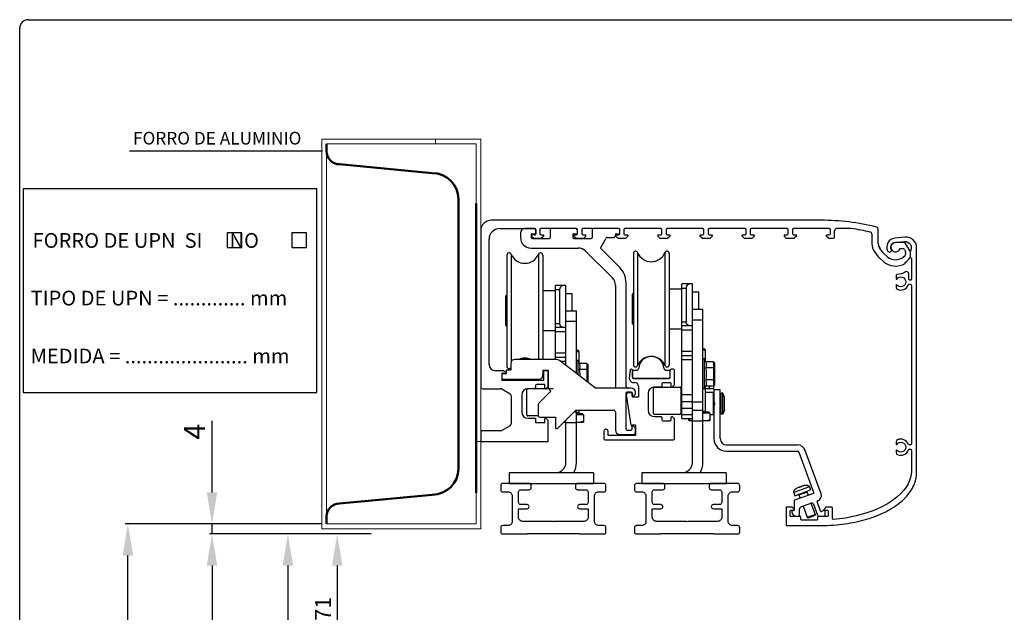
# Model space of a CAD drawing. Units: millimetres. Extents: x -806 to 1009, y 18 to 1460.
# Drawn here: x -806 to -338, y 1178 to 1460 of the extents above; entities that cross this region are included whole.
import ezdxf

# ---------------------------------------------------------------- set-up
doc = ezdxf.new("R2010")
doc.units = ezdxf.units.MM
doc.header["$LTSCALE"] = 0.5
doc.layers.add('AM_0N', color=7, linetype='Continuous', lineweight=50)
for name, color, linetype in [('Cajetin', 7, 'Continuous'), ('COTAS', 23, 'Continuous'), ('OPERATOR', 2, 'Continuous'), ('Perfiles', 3, 'Continuous'), ('TXE20', 33, 'Continuous')]:
    doc.layers.add(name, color=color, linetype=linetype)
doc.styles.add('ARIAL', font='ARIAL.TTF', dxfattribs={"width": 0.9})
doc.styles.add('SWISSB', font='swissb.ttf', dxfattribs={"height": 5})
doc.dimstyles.new('ISO-25', dxfattribs={"dimtxt": 10, "dimasz": 4, "dimexe": 1.25, "dimexo": 2, "dimgap": 2, "dimtad": 1, "dimtxsty": 'ARIAL', "dimcen": 2.5, "dimadec": 0, "dimazin": 0, "dimtfac": 1, "dimtmove": 0, "dimatfit": 3, "dimfxl": 1, "dimarcsym": 0})

# ---------------------------------------------------------------- blocks, each defined once
blk = doc.blocks.new('*D20')
at = {"layer": 'COTAS', "color": 0, "lineweight": -2}
for p, q in [((-638.88, 1215.5), (-679.66, 1215.5)), ((-678.41, 1200.5), (-678.41, 109.84)), ((-678.29, 94.84), (-679.66, 94.84))]:
    blk.add_line(p, q, dxfattribs=at)
at = {"layer": 'COTAS', "color": 0}
for points in [[(-680.91, 1200.5), (-675.91, 1200.5), (-678.41, 1215.5)], [(-680.91, 109.84), (-675.91, 109.84), (-678.41, 94.84)]]:
    blk.add_solid(points, dxfattribs=at)
at = {"layer": 'Defpoints', "color": 0}
for p in [(-636.88, 1215.5), (-678.41, 94.84), (-676.29, 94.84)]:
    blk.add_point(p, dxfattribs=at)
at = {"layer": 'COTAS', "color": 0, "insert": (-690.76, 655.17), "char_height": 20, "attachment_point": 5, "rotation": 90, "style": 'ARIAL'}
blk.add_mtext('COH', dxfattribs=at)
blk = doc.blocks.new('*D23')
at = {"layer": 'COTAS', "color": 0, "lineweight": -2}
for p, q in [((-638.88, 1215.5), (-715.69, 1215.5)), ((-714.44, 1200.5), (-714.44, 109.84)), ((-678.29, 94.84), (-715.69, 94.84))]:
    blk.add_line(p, q, dxfattribs=at)
at = {"layer": 'COTAS', "color": 0}
for points in [[(-716.94, 1200.5), (-711.94, 1200.5), (-714.44, 1215.5)], [(-716.94, 109.84), (-711.94, 109.84), (-714.44, 94.84)]]:
    blk.add_solid(points, dxfattribs=at)
at = {"layer": 'Defpoints', "color": 0}
for p in [(-636.88, 1215.5), (-714.44, 94.84), (-676.29, 94.84)]:
    blk.add_point(p, dxfattribs=at)
at = {"layer": 'COTAS', "color": 0, "insert": (-726.44, 655.17), "char_height": 20, "attachment_point": 5, "rotation": 90, "style": 'ARIAL'}
blk.add_mtext('FH', dxfattribs=at)
blk = doc.blocks.new('*D31')
at = {"layer": 'COTAS', "color": 0, "lineweight": -2}
for p, q in [((-714.44, 1235.25), (-714.44, 1269.23)), ((-662.07, 1220.25), (-715.69, 1220.25)), ((-714.44, 1215.5), (-714.44, 1220.25)), ((-638.88, 1215.5), (-715.69, 1215.5)), ((-714.44, 1200.5), (-714.44, 1185.5))]:
    blk.add_line(p, q, dxfattribs=at)
at = {"layer": 'COTAS', "color": 0}
for points in [[(-716.94, 1235.25), (-711.94, 1235.25), (-714.44, 1220.25)], [(-716.94, 1200.5), (-711.94, 1200.5), (-714.44, 1215.5)]]:
    blk.add_solid(points, dxfattribs=at)
at = {"layer": 'Defpoints', "color": 0}
for p in [(-714.44, 1220.25), (-660.07, 1220.25), (-636.88, 1215.5)]:
    blk.add_point(p, dxfattribs=at)
at = {"layer": 'COTAS', "color": 0, "insert": (-721.44, 1264.12), "char_height": 10, "attachment_point": 5, "rotation": 90, "style": 'ARIAL'}
blk.add_mtext('4', dxfattribs=at)
blk = doc.blocks.new('*D32')
at = {"layer": 'COTAS', "color": 0, "lineweight": -2}
for p, q in [((-662.07, 1220.25), (-755.63, 1220.25)), ((-754.38, 109.84), (-754.38, 1205.25)), ((-678.29, 94.84), (-755.63, 94.84))]:
    blk.add_line(p, q, dxfattribs=at)
at = {"layer": 'COTAS', "color": 0}
for points in [[(-756.88, 1205.25), (-751.88, 1205.25), (-754.38, 1220.25)], [(-756.88, 109.84), (-751.88, 109.84), (-754.38, 94.84)]]:
    blk.add_solid(points, dxfattribs=at)
at = {"layer": 'Defpoints', "color": 0}
for p in [(-754.38, 1220.25), (-660.07, 1220.25), (-676.29, 94.84)]:
    blk.add_point(p, dxfattribs=at)
at = {"layer": 'COTAS', "color": 0, "insert": (-766.73, 657.55), "char_height": 20, "attachment_point": 5, "rotation": 90, "style": 'ARIAL'}
blk.add_mtext('SOH', dxfattribs=at)
blk = doc.blocks.new('*D35')
at = {"layer": 'COTAS', "color": 0, "lineweight": -2}
for p, q in [((-638.88, 1215.5), (-656.24, 1215.5)), ((-654.99, 1200.5), (-654.99, 1159.5)), ((-638.88, 1144.5), (-656.24, 1144.5))]:
    blk.add_line(p, q, dxfattribs=at)
at = {"layer": 'COTAS', "color": 0}
for points in [[(-657.49, 1200.5), (-652.49, 1200.5), (-654.99, 1215.5)], [(-657.49, 1159.5), (-652.49, 1159.5), (-654.99, 1144.5)]]:
    blk.add_solid(points, dxfattribs=at)
at = {"layer": 'Defpoints', "color": 0}
for p in [(-636.88, 1215.5), (-654.99, 1144.5), (-636.88, 1144.5)]:
    blk.add_point(p, dxfattribs=at)
at = {"layer": 'COTAS', "color": 0, "insert": (-660.76, 1180), "char_height": 7.5, "attachment_point": 5, "rotation": 90, "style": 'ARIAL'}
blk.add_mtext('71', dxfattribs=at)

msp = doc.modelspace()

# ---------------------------------------------------------------- linework, layer by layer
for p, q in [((-425.38, 1364.489), (-581.88, 1364.489)), ((-577.88, 1360.508), (-561.28, 1360.508)), ((-561.38, 1360.516), (-565.98, 1360.516)), ((-541.38, 1360.516), (-558.38, 1360.516)), ((-541.58, 1360.516), (-553.38, 1360.516)), ((-521.38, 1360.516), (-538.38, 1360.516)), ((-521.38, 1360.516), (-533.38, 1360.516)), ((-501.38, 1360.516), (-518.38, 1360.516)), ((-481.38, 1360.516), (-498.38, 1360.516)), ((-461.38, 1360.516), (-478.38, 1360.516)), ((-441.38, 1360.516), (-458.38, 1360.516)), ((-421.38, 1360.516), (-438.38, 1360.516)), ((-410.918, 1360.516), (-417.88, 1360.516)), ((-586.88, 1359.489), (-586.88, 1285.489)), ((-567.98, 1358.516), (-567.98, 1356.316)), ((-562.98, 1357.659), (-562.98, 1356.316)), ((-562.692, 1356.992), (-561.688, 1355.989)), ((-561.436, 1357.819), (-562.646, 1357.957)), ((-561.28, 1357.505), (-562.48, 1357.505)), ((-562.48, 1355.816), (-554.38, 1355.816)), ((-561.688, 1355.989), (-557.98, 1355.989)), ((-560.88, 1360.016), (-560.88, 1358.316)), ((-560.78, 1360.008), (-560.78, 1358.005)), ((-558.88, 1360.016), (-558.88, 1358.013)), ((-558.38, 1357.513), (-557.18, 1357.513)), ((-556.968, 1357.001), (-557.98, 1355.989)), ((-553.88, 1360.016), (-553.88, 1356.316)), ((-543.18, 1357.659), (-543.18, 1356.316)), ((-541.636, 1357.819), (-542.846, 1357.957)), ((-541.78, 1355.989), (-542.792, 1357.001)), ((-542.68, 1355.816), (-534.38, 1355.816)), ((-542.58, 1357.513), (-541.38, 1357.513)), ((-541.78, 1355.989), (-537.98, 1355.989)), ((-541.08, 1360.016), (-541.08, 1358.316)), ((-540.88, 1358.013), (-540.88, 1360.016)), ((-538.88, 1360.016), (-538.88, 1358.013)), ((-538.38, 1357.513), (-537.18, 1357.513)), ((-536.968, 1357.001), (-537.98, 1355.989)), ((-533.88, 1360.016), (-533.88, 1356.316)), ((-529.888, 1351.626), (-527.324, 1356.066)), ((-526.891, 1356.316), (-523.48, 1356.316)), ((-522.98, 1357.659), (-522.98, 1356.816)), ((-521.78, 1355.989), (-522.792, 1357.001)), ((-521.436, 1357.819), (-522.646, 1357.957)), ((-522.58, 1357.513), (-521.38, 1357.513)), ((-521.78, 1355.989), (-517.98, 1355.989)), ((-520.88, 1358.316), (-520.88, 1360.016)), ((-520.88, 1358.013), (-520.88, 1360.016)), ((-518.88, 1360.016), (-518.88, 1358.013)), ((-518.38, 1357.513), (-517.18, 1357.513)), ((-516.968, 1357.001), (-517.98, 1355.989)), ((-501.78, 1355.989), (-502.792, 1357.001)), ((-502.58, 1357.513), (-501.38, 1357.513)), ((-501.78, 1355.989), (-497.98, 1355.989)), ((-500.88, 1358.013), (-500.88, 1360.016)), ((-498.88, 1360.016), (-498.88, 1358.013)), ((-498.38, 1357.513), (-497.18, 1357.513)), ((-496.968, 1357.001), (-497.98, 1355.989)), ((-481.78, 1355.989), (-482.792, 1357.001)), ((-482.58, 1357.513), (-481.38, 1357.513)), ((-481.78, 1355.989), (-477.98, 1355.989)), ((-480.88, 1358.013), (-480.88, 1360.016)), ((-478.88, 1360.016), (-478.88, 1358.013)), ((-478.38, 1357.513), (-477.18, 1357.513)), ((-476.968, 1357.001), (-477.98, 1355.989)), ((-461.78, 1355.989), (-462.792, 1357.001)), ((-462.58, 1357.513), (-461.38, 1357.513)), ((-461.78, 1355.989), (-457.98, 1355.989)), ((-460.88, 1358.013), (-460.88, 1360.016)), ((-458.88, 1360.016), (-458.88, 1358.013)), ((-458.38, 1357.513), (-457.18, 1357.513)), ((-456.968, 1357.001), (-457.98, 1355.989)), ((-441.78, 1355.989), (-442.792, 1357.001)), ((-442.58, 1357.513), (-441.38, 1357.513)), ((-441.78, 1355.989), (-437.98, 1355.989)), ((-440.88, 1358.013), (-440.88, 1360.016)), ((-438.88, 1360.016), (-438.88, 1358.013)), ((-438.38, 1357.513), (-437.18, 1357.513)), ((-436.968, 1357.001), (-437.98, 1355.989)), ((-421.78, 1355.989), (-422.792, 1357.001)), ((-422.58, 1357.513), (-421.38, 1357.513)), ((-421.78, 1355.989), (-419.38, 1355.989)), ((-420.88, 1358.013), (-420.88, 1360.016)), ((-418.88, 1356.489), (-418.88, 1359.516)), ((-401.13, 1357.932), (-401.13, 1353.328)), ((-398.13, 1353.328), (-398.13, 1360.311)), ((-582.88, 1295.989), (-582.88, 1355.508)), ((-562.98, 1351.316), (-540.659, 1351.316)), ((-520.809, 1342.022), (-529.809, 1351.022)), ((-395.735, 1349.003), (-397.414, 1351.207)), ((-385.997, 1353.989), (-389.88, 1353.989)), ((-387.741, 1351.039), (-386.604, 1351.039)), ((-383.014, 1349.821), (-385.131, 1353.489)), ((-574.434, 1347.989), (-574.434, 1295.089)), ((-572.412, 1348.387), (-572.412, 1297.287)), ((-559.456, 1348.387), (-559.456, 1298.416)), ((-557.434, 1347.989), (-557.434, 1298.416)), ((-537.124, 1349.852), (-524.344, 1337.072)), ((-514.38, 1348.745), (-514.38, 1295.846)), ((-512.358, 1349.143), (-512.358, 1295.448)), ((-499.402, 1349.143), (-499.402, 1295.448)), ((-497.38, 1348.745), (-497.38, 1295.846)), ((-399.8, 1349.389), (-398.121, 1347.185)), ((-393.867, 1347.255), (-395.277, 1348.509)), ((-385.738, 1350.539), (-385.264, 1349.718)), ((-385.13, 1349.218), (-385.13, 1348.432)), ((-382.88, 1347.239), (-382.88, 1349.321)), ((-397.271, 1346.267), (-395.861, 1345.014)), ((-385.38, 1344.12), (-385.38, 1344.363)), ((-551.434, 1298.402), (-551.434, 1333.539)), ((-546.434, 1333.539), (-551.434, 1333.539)), ((-549.196, 1332.485), (-549.378, 1332.009)), ((-548.9, 1332.899), (-549.196, 1332.485)), ((-548.498, 1333.232), (-548.9, 1332.899)), ((-548.006, 1333.455), (-548.498, 1333.232)), ((-547.434, 1333.539), (-548.006, 1333.455)), ((-546.434, 1295.594), (-546.434, 1333.539)), ((-522.88, 1333.537), (-522.88, 1284.816)), ((-517.88, 1285.616), (-517.88, 1334.951)), ((-491.38, 1270.296), (-491.38, 1334.296)), ((-486.38, 1334.296), (-491.38, 1334.296)), ((-491.38, 1332.296), (-489.38, 1332.296)), ((-489.324, 1332.765), (-489.38, 1332.296)), ((-489.38, 1332.296), (-489.38, 1316.296)), ((-489.142, 1333.242), (-489.324, 1332.765)), ((-488.846, 1333.656), (-489.142, 1333.242)), ((-488.444, 1333.989), (-488.846, 1333.656)), ((-487.952, 1334.212), (-488.444, 1333.989)), ((-487.38, 1334.296), (-487.952, 1334.212)), ((-486.38, 1270.296), (-486.38, 1334.296)), ((-574.934, 1328.539), (-574.434, 1329.039)), ((-574.934, 1314.539), (-574.934, 1328.539)), ((-551.434, 1331.039), (-557.434, 1331.039)), ((-551.434, 1331.539), (-549.434, 1331.539)), ((-549.378, 1332.009), (-549.434, 1331.539)), ((-549.434, 1331.539), (-549.434, 1315.539)), ((-543.434, 1329.539), (-546.434, 1329.539)), ((-543.434, 1321.509), (-543.434, 1329.539)), ((-514.88, 1329.296), (-514.38, 1329.796)), ((-514.88, 1315.296), (-514.88, 1329.296)), ((-491.38, 1331.796), (-497.38, 1331.796)), ((-483.38, 1330.296), (-486.38, 1330.296)), ((-483.38, 1322.266), (-483.38, 1330.296)), ((-546.434, 1321.509), (-541.434, 1321.509)), ((-541.434, 1291.758), (-541.434, 1321.509)), ((-486.38, 1322.266), (-481.38, 1322.266)), ((-481.38, 1249.491), (-481.38, 1322.266)), ((-574.934, 1314.539), (-574.434, 1314.039)), ((-551.434, 1315.539), (-549.434, 1315.539)), ((-549.378, 1315.069), (-549.434, 1315.539)), ((-549.196, 1314.593), (-549.378, 1315.069)), ((-548.9, 1314.179), (-549.196, 1314.593)), ((-548.498, 1313.845), (-548.9, 1314.179)), ((-548.006, 1313.623), (-548.498, 1313.845)), ((-547.434, 1313.539), (-548.006, 1313.623)), ((-546.434, 1316.509), (-541.434, 1316.509)), ((-514.88, 1315.296), (-514.38, 1314.796)), ((-491.38, 1316.296), (-489.38, 1316.296)), ((-486.38, 1314.296), (-491.38, 1314.296)), ((-489.324, 1315.826), (-489.38, 1316.296)), ((-489.142, 1315.349), (-489.324, 1315.826)), ((-488.846, 1314.936), (-489.142, 1315.349)), ((-488.444, 1314.602), (-488.846, 1314.936)), ((-487.952, 1314.379), (-488.444, 1314.602)), ((-487.38, 1314.296), (-487.952, 1314.379)), ((-486.38, 1317.266), (-481.38, 1317.266)), ((-551.434, 1312.039), (-557.434, 1312.039)), ((-546.434, 1313.539), (-551.434, 1313.539)), ((-546.434, 1311.539), (-551.434, 1311.539)), ((-491.38, 1312.796), (-497.38, 1312.796)), ((-486.38, 1312.296), (-491.38, 1312.296)), ((-551.434, 1301.539), (-546.434, 1301.539)), ((-541.434, 1302.739), (-540.675, 1302.739)), ((-541.434, 1302.198), (-540.134, 1302.198)), ((-540.134, 1302.198), (-540.675, 1302.739)), ((-540.134, 1296.597), (-540.134, 1302.198)), ((-491.38, 1302.296), (-486.38, 1302.296)), ((-491.38, 1300.296), (-486.38, 1300.296)), ((-481.38, 1303.496), (-480.621, 1303.496)), ((-481.38, 1302.954), (-480.08, 1302.954)), ((-480.08, 1302.954), (-480.621, 1303.496)), ((-480.08, 1297.354), (-480.08, 1302.954)), ((-572.611, 1296.416), (-572.611, 1293.316)), ((-551.809, 1298.416), (-570.611, 1298.416)), ((-551.434, 1299.539), (-546.434, 1299.539)), ((-548.979, 1297.539), (-546.434, 1297.539)), ((-532.387, 1284.816), (-548.765, 1297.383)), ((-540.634, 1297.889), (-541.434, 1297.889)), ((-540.109, 1296.532), (-540.634, 1297.889)), ((-540.634, 1291.144), (-540.634, 1297.889)), ((-536.434, 1296.532), (-540.109, 1296.532)), ((-540.109, 1296.532), (-539.993, 1296.202)), ((-539.993, 1296.202), (-539.904, 1295.882)), ((-539.904, 1295.882), (-539.844, 1295.565)), ((-539.844, 1295.565), (-539.813, 1295.248)), ((-539.813, 1294.929), (-539.844, 1294.612)), ((-539.813, 1295.248), (-539.813, 1294.929)), ((-535.934, 1295.955), (-536.434, 1296.532)), ((-536.434, 1296.532), (-536.434, 1287.921)), ((-535.934, 1295.955), (-535.934, 1287.537)), ((-491.38, 1298.296), (-486.38, 1298.296)), ((-480.58, 1298.646), (-481.38, 1298.646)), ((-480.055, 1297.289), (-480.58, 1298.646)), ((-480.58, 1284.386), (-480.58, 1298.646)), ((-476.38, 1297.289), (-480.055, 1297.289)), ((-480.055, 1297.289), (-479.939, 1296.959)), ((-479.939, 1296.959), (-479.85, 1296.639)), ((-479.851, 1295.051), (-479.939, 1294.731)), ((-479.79, 1295.369), (-479.851, 1295.051)), ((-479.85, 1296.639), (-479.79, 1296.322)), ((-479.79, 1296.322), (-479.759, 1296.004)), ((-479.759, 1295.686), (-479.79, 1295.369)), ((-479.759, 1296.004), (-479.759, 1295.686)), ((-475.88, 1296.712), (-476.38, 1297.289)), ((-476.38, 1297.289), (-476.38, 1285.742)), ((-475.88, 1296.712), (-475.88, 1286.319)), ((-575.906, 1292.989), (-579.88, 1292.989)), ((-576.911, 1291.316), (-576.911, 1290.016)), ((-575.18, 1291.539), (-576.88, 1291.539)), ((-576.88, 1291.539), (-576.88, 1288.539)), ((-575.119, 1291.488), (-576.282, 1291.799)), ((-575.906, 1292.989), (-574.968, 1292.051)), ((-572.611, 1293.316), (-574.741, 1293.316)), ((-574.741, 1293.316), (-574.741, 1291.777)), ((-557.161, 1293.316), (-554.911, 1293.316)), ((-554.88, 1292.989), (-556.88, 1292.989)), ((-556.88, 1288.539), (-556.88, 1292.989)), ((-554.911, 1293.316), (-554.911, 1284.754)), ((-554.88, 1285.565), (-554.88, 1292.989)), ((-539.993, 1293.975), (-540.109, 1293.646)), ((-536.434, 1293.646), (-540.109, 1293.646)), ((-540.109, 1293.646), (-539.993, 1292.988)), ((-539.905, 1294.294), (-539.993, 1293.975)), ((-539.993, 1292.988), (-539.905, 1292.348)), ((-539.844, 1294.612), (-539.905, 1294.294)), ((-539.905, 1292.348), (-539.844, 1291.713)), ((-539.844, 1291.713), (-539.813, 1291.077)), ((-539.813, 1291.077), (-539.813, 1290.514)), ((-535.934, 1293.357), (-536.434, 1293.646)), ((-515.943, 1293.397), (-516.38, 1289.566)), ((-515.33, 1293.796), (-515.496, 1293.796)), ((-514.88, 1293.346), (-514.88, 1289.796)), ((-514.73, 1289.996), (-514.73, 1292.996)), ((-514.43, 1293.296), (-512.862, 1293.296)), ((-498.898, 1293.296), (-497.33, 1293.296)), ((-497.03, 1292.996), (-497.03, 1289.996)), ((-496.88, 1289.796), (-496.88, 1293.346)), ((-495.33, 1293.796), (-496.43, 1293.796)), ((-494.88, 1286.321), (-494.88, 1293.346)), ((-479.939, 1294.731), (-480.055, 1294.402)), ((-476.38, 1294.402), (-480.055, 1294.402)), ((-480.055, 1294.402), (-479.939, 1293.745)), ((-479.939, 1293.745), (-479.851, 1293.105)), ((-479.851, 1293.105), (-479.79, 1292.47)), ((-479.79, 1290.562), (-479.851, 1289.928)), ((-479.79, 1292.47), (-479.759, 1291.834)), ((-479.759, 1291.198), (-479.79, 1290.562)), ((-479.759, 1291.834), (-479.759, 1291.198)), ((-475.88, 1294.114), (-476.38, 1294.402)), ((-576.88, 1288.539), (-556.88, 1288.539)), ((-575.911, 1289.016), (-558.974, 1289.016)), ((-560.88, 1285.989), (-560.88, 1284.989)), ((-556.38, 1286.489), (-560.38, 1286.489)), ((-556.38, 1284.789), (-556.38, 1286.489)), ((-554.88, 1285.565), (-555.868, 1284.577)), ((-514.826, 1287.498), (-513.88, 1287.498)), ((-514.38, 1289.296), (-497.38, 1289.296)), ((-497.73, 1289.296), (-514.03, 1289.296)), ((-500.88, 1286.746), (-500.88, 1285.546)), ((-496.88, 1287.246), (-500.38, 1287.246)), ((-496.38, 1285.546), (-496.38, 1286.746)), ((-494.88, 1286.321), (-495.868, 1285.333)), ((-480.055, 1285.742), (-480.58, 1284.386)), ((-479.939, 1289.288), (-480.055, 1288.629)), ((-476.38, 1288.629), (-480.055, 1288.629)), ((-480.055, 1288.629), (-479.939, 1288.299)), ((-479.939, 1286.072), (-480.055, 1285.742)), ((-476.38, 1285.742), (-480.055, 1285.742)), ((-479.851, 1289.928), (-479.939, 1289.288)), ((-479.939, 1288.299), (-479.85, 1287.979)), ((-479.851, 1286.391), (-479.939, 1286.072)), ((-479.79, 1286.709), (-479.851, 1286.391)), ((-479.85, 1287.979), (-479.79, 1287.662)), ((-479.79, 1287.662), (-479.759, 1287.344)), ((-479.759, 1287.026), (-479.79, 1286.709)), ((-479.759, 1287.344), (-479.759, 1287.026)), ((-478.377, 1285.742), (-478.377, 1284.496)), ((-475.88, 1288.917), (-476.38, 1288.629)), ((-475.88, 1286.319), (-476.38, 1285.742)), ((-476.377, 1285.742), (-476.377, 1284.496)), ((-585.88, 1284.489), (-577.38, 1284.489)), ((-576.88, 1284.355), (-572.88, 1282.045)), ((-572.38, 1281.179), (-572.38, 1267.798)), ((-567.38, 1281.489), (-567.38, 1273.489)), ((-564.934, 1272.039), (-564.934, 1284.039)), ((-564.434, 1284.539), (-552.434, 1284.539)), ((-561.38, 1284.489), (-564.38, 1284.489)), ((-553.532, 1283.375), (-559.026, 1277.882)), ((-554.911, 1284.754), (-553.532, 1283.375)), ((-515.411, 1284.816), (-532.387, 1284.816)), ((-517.911, 1282.316), (-517.911, 1265.316)), ((-515.476, 1267.201), (-517.628, 1281.598)), ((-515.411, 1282.816), (-517.411, 1282.816)), ((-516.639, 1282.746), (-515.339, 1282.746)), ((-514.845, 1282.172), (-515.021, 1280.99)), ((-514.911, 1281.116), (-514.911, 1282.316)), ((-513.411, 1281.892), (-514.399, 1280.904)), ((-513.411, 1281.892), (-513.411, 1282.816)), ((-511.88, 1285.498), (-511.88, 1280.646)), ((-507.38, 1282.246), (-507.38, 1274.246)), ((-504.88, 1272.796), (-504.88, 1284.796)), ((-504.38, 1285.296), (-492.38, 1285.296)), ((-501.18, 1285.246), (-504.38, 1285.246)), ((-491.88, 1284.796), (-491.88, 1272.796)), ((-491.88, 1281.796), (-491.38, 1281.796)), ((-486.38, 1281.546), (-491.38, 1281.546)), ((-480.58, 1284.386), (-481.38, 1284.386)), ((-476.377, 1284.496), (-480.537, 1284.496)), ((-480.08, 1273.746), (-480.08, 1284.496)), ((-476.356, 1282.659), (-480.08, 1282.659)), ((-476.356, 1272.144), (-476.356, 1282.659)), ((-476.16, 1283.901), (-476.16, 1279.006)), ((-473.16, 1283.901), (-476.16, 1283.901)), ((-473.16, 1260.801), (-473.16, 1283.901)), ((-472.66, 1272.401), (-472.66, 1282.401)), ((-471.96, 1282.401), (-472.66, 1282.401)), ((-471.96, 1272.401), (-471.96, 1282.401)), ((-471.16, 1280.401), (-471.96, 1282.401)), ((-559.611, 1276.468), (-559.611, 1271.916)), ((-514.724, 1280.646), (-511.88, 1280.646)), ((-486.38, 1278.296), (-491.38, 1278.296)), ((-486.38, 1278.266), (-481.38, 1278.266)), ((-476.239, 1277.701), (-475.939, 1277.401)), ((-475.939, 1277.401), (-476.239, 1277.101)), ((-475.739, 1277.593), (-476.008, 1278.241)), ((-476.008, 1276.562), (-475.739, 1277.21)), ((-471.16, 1274.401), (-471.16, 1280.401)), ((-559.537, 1271.539), (-564.434, 1271.539)), ((-550.411, 1265.566), (-541.661, 1274.316)), ((-542.469, 1273.509), (-541.434, 1273.509)), ((-541.661, 1274.316), (-523.911, 1274.316)), ((-541.434, 1249.491), (-541.434, 1274.316)), ((-540.134, 1272.989), (-541.434, 1272.989)), ((-541.434, 1272.739), (-538.694, 1272.739)), ((-541.434, 1272.239), (-538.134, 1272.239)), ((-540.134, 1272.989), (-540.134, 1274.316)), ((-538.694, 1272.739), (-538.694, 1272.239)), ((-538.134, 1272.239), (-538.134, 1268.589)), ((-522.911, 1273.316), (-522.911, 1264.816)), ((-492.38, 1272.296), (-504.38, 1272.296)), ((-491.88, 1274.796), (-491.38, 1274.796)), ((-486.38, 1275.046), (-491.38, 1275.046)), ((-491.38, 1272.296), (-486.38, 1272.296)), ((-486.38, 1274.266), (-481.38, 1274.266)), ((-480.08, 1273.746), (-481.38, 1273.746)), ((-481.38, 1273.496), (-478.64, 1273.496)), ((-481.38, 1272.996), (-478.08, 1272.996)), ((-478.64, 1273.496), (-478.64, 1272.996)), ((-478.08, 1272.996), (-478.08, 1269.346)), ((-476.356, 1272.144), (-478.08, 1272.144)), ((-476.16, 1275.797), (-476.16, 1260.801)), ((-471.96, 1272.401), (-472.66, 1272.401)), ((-471.16, 1274.401), (-471.96, 1272.401)), ((-572.88, 1266.932), (-576.88, 1264.623)), ((-564.38, 1270.489), (-560.88, 1270.489)), ((-560.88, 1270.489), (-560.88, 1268.489)), ((-560.88, 1268.489), (-556.38, 1268.489)), ((-558.611, 1270.916), (-551.411, 1270.916)), ((-556.38, 1268.489), (-556.38, 1270.189)), ((-555.868, 1270.401), (-554.88, 1269.413)), ((-554.88, 1259.489), (-554.88, 1269.413)), ((-551.411, 1270.916), (-551.411, 1265.566)), ((-547.389, 1268.589), (-546.434, 1268.589)), ((-547.2, 1268.778), (-546.86, 1268.702)), ((-546.86, 1268.702), (-546.434, 1268.643)), ((-546.439, 1269.539), (-546.434, 1269.539)), ((-546.434, 1269.539), (-546.434, 1269.544)), ((-546.434, 1249.491), (-546.434, 1269.539)), ((-546.434, 1268.509), (-541.434, 1268.509)), ((-541.434, 1268.643), (-541.246, 1268.618)), ((-541.434, 1268.589), (-538.134, 1268.589)), ((-541.246, 1268.618), (-540.634, 1268.589)), ((-540.634, 1268.589), (-540.022, 1268.618)), ((-540.022, 1268.618), (-539.408, 1268.702)), ((-539.408, 1268.702), (-538.783, 1268.841)), ((-538.783, 1268.841), (-538.134, 1269.035)), ((-513.38, 1267.246), (-514.88, 1267.246)), ((-513.38, 1267.246), (-513.38, 1262.246)), ((-504.38, 1271.246), (-501.18, 1271.246)), ((-500.88, 1270.946), (-500.88, 1269.746)), ((-500.38, 1269.246), (-496.88, 1269.246)), ((-496.38, 1269.746), (-496.38, 1270.946)), ((-495.868, 1271.158), (-494.88, 1270.17)), ((-494.88, 1260.746), (-494.88, 1270.17)), ((-491.38, 1270.296), (-486.38, 1270.296)), ((-488.08, 1269.346), (-488.08, 1270.296)), ((-488.08, 1269.792), (-487.43, 1269.598)), ((-488.08, 1269.346), (-486.38, 1269.346)), ((-487.43, 1269.598), (-486.806, 1269.459)), ((-486.806, 1269.459), (-486.38, 1269.4)), ((-486.38, 1249.491), (-486.38, 1270.296)), ((-486.38, 1269.266), (-481.38, 1269.266)), ((-481.38, 1269.4), (-481.192, 1269.374)), ((-481.38, 1269.346), (-478.08, 1269.346)), ((-481.192, 1269.374), (-480.58, 1269.346)), ((-480.58, 1269.346), (-479.968, 1269.374)), ((-479.968, 1269.374), (-479.354, 1269.459)), ((-479.354, 1269.459), (-478.729, 1269.598)), ((-478.729, 1269.598), (-478.08, 1269.792)), ((-586.88, 1263.489), (-586.88, 1259.489)), ((-577.38, 1264.489), (-585.88, 1264.489)), ((-551.411, 1265.566), (-550.411, 1265.566)), ((-528.38, 1264.296), (-528.38, 1260.746)), ((-527.33, 1265.246), (-527.43, 1265.246)), ((-526.38, 1262.246), (-526.38, 1264.296)), ((-513.38, 1262.246), (-526.38, 1262.246)), ((-520.911, 1262.816), (-514.411, 1262.816)), ((-517.411, 1264.816), (-515.411, 1264.816)), ((-514.911, 1265.316), (-514.911, 1266.516)), ((-514.399, 1266.728), (-513.411, 1265.74)), ((-513.411, 1263.816), (-513.411, 1265.74)), ((-586.88, 1259.489), (-554.88, 1259.489)), ((-527.88, 1260.246), (-495.38, 1260.246)), ((-470.16, 1257.801), (-436.566, 1257.801)), ((-470.16, 1254.801), (-436.566, 1254.801)), ((-428.72, 1235.17), (-435.626, 1254.143)), ((-425.286, 1234.505), (-432.807, 1255.17)), ((-430.771, 1237.882), (-438.289, 1235.146)), ((-438.289, 1235.146), (-437.759, 1233.689)), ((-428.9, 1234.786), (-437.863, 1231.523)), ((-437.759, 1233.689), (-430.241, 1236.426)), ((-436.971, 1237.106), (-436.983, 1237.111)), ((-436.709, 1237.251), (-436.971, 1237.106)), ((-436.462, 1237.377), (-436.709, 1237.251)), ((-436.239, 1237.483), (-436.462, 1237.377)), ((-436.039, 1237.573), (-436.239, 1237.483)), ((-435.857, 1237.651), (-436.039, 1237.573)), ((-435.688, 1237.722), (-435.857, 1237.651)), ((-435.76, 1234.045), (-432.001, 1235.413)), ((-435.526, 1237.787), (-435.688, 1237.722)), ((-435.526, 1237.787), (-435.476, 1237.65)), ((-435.322, 1237.712), (-435.476, 1237.65)), ((-435.166, 1237.772), (-435.322, 1237.712)), ((-435.009, 1237.83), (-435.166, 1237.772)), ((-434.852, 1237.886), (-435.009, 1237.83)), ((-434.694, 1237.94), (-434.852, 1237.886)), ((-434.536, 1237.992), (-434.694, 1237.94)), ((-434.391, 1238.192), (-434.586, 1238.129)), ((-434.586, 1238.129), (-434.536, 1237.992)), ((-434.184, 1238.257), (-434.391, 1238.192)), ((-433.953, 1238.324), (-434.184, 1238.257)), ((-433.688, 1238.396), (-433.953, 1238.324)), ((-433.382, 1238.469), (-433.688, 1238.396)), ((-433.041, 1238.537), (-433.382, 1238.469)), ((-433.036, 1238.548), (-433.041, 1238.537)), ((-432.001, 1235.413), (-431.437, 1233.862)), ((-430.771, 1237.882), (-430.241, 1236.426)), ((-438.06, 1231.241), (-438.06, 1226.839)), ((-435.76, 1234.045), (-435.195, 1232.494)), ((-434.902, 1228.344), (-430.069, 1230.103)), ((-430.069, 1230.103), (-428.136, 1224.794)), ((-426.885, 1224.28), (-428.787, 1229.506)), ((-425.499, 1226.321), (-427.147, 1230.848)), ((-426.78, 1231.3), (-426.968, 1231.232)), ((-439.16, 1226.351), (-439.16, 1225.951)), ((-438.438, 1226.549), (-438.771, 1226.638)), ((-435.56, 1224.451), (-435.56, 1227.404)), ((-433.827, 1228.735), (-431.895, 1223.426)), ((-431.895, 1223.426), (-428.136, 1224.794)), ((-428.136, 1224.794), (-428.345, 1224.346)), ((-423.763, 1226.633), (-425.115, 1226.141)), ((-423.36, 1224.451), (-423.36, 1226.351)), ((-437.16, 1223.951), (-436.06, 1223.951)), ((-431.895, 1223.426), (-431.446, 1223.217)), ((-431.446, 1223.217), (-428.345, 1224.345)), ((-426.415, 1223.951), (-423.86, 1223.951))]:
    msp.add_line(p, q)
for points in [[(-389.043, 1253.214, 0.447945), (-383.769, 1255.492, -0.3230777), (-383.294, 1255.834), (-382.922, 1255.834, -0.4142136), (-382.422, 1255.334), (-382.422, 1245.203), (-382.512, 1243.786), (-382.795, 1242.315), (-383.268, 1240.851), (-383.964, 1239.322), (-384.856, 1237.811), (-385.943, 1236.328), (-387.365, 1234.73), (-389.237, 1233), (-391.391, 1231.351), (-393.781, 1229.814), (-396.719, 1228.237), (-400.307, 1226.66), (-404.102, 1225.314), (-408.564, 1224.079), (-413.719, 1223.052), (-419.381, 1222.373, -0.4385687), (-419.922, 1222.871), (-419.922, 1227.806, 0.4142136), (-420.422, 1228.306), (-422.846, 1228.306), (-423.834, 1227.318, 0.6681786), (-423.622, 1226.806), (-422.422, 1226.806, -0.4142136), (-421.922, 1226.306), (-421.922, 1224.306, -0.4142136), (-422.422, 1223.806), (-426.622, 1223.806, 0.4142136), (-426.922, 1223.506), (-426.922, 1222.556, -0.4142136), (-427.422, 1222.056), (-434.422, 1222.056, -0.4142136), (-434.922, 1222.556), (-434.922, 1223.506, 0.4142136), (-435.222, 1223.806), (-439.422, 1223.806, -0.4142136), (-439.922, 1224.306), (-439.922, 1226.306, -0.4142136), (-439.422, 1226.806), (-438.222, 1226.806, 0.6681786), (-438.01, 1227.318), (-438.998, 1228.306), (-441.422, 1228.306, 0.4142136), (-441.922, 1227.806), (-441.922, 1219.556), (-424.922, 1219.556), (-423.536, 1219.568), (-422.152, 1219.603), (-420.77, 1219.662), (-419.392, 1219.745), (-418.019, 1219.852), (-416.653, 1219.981), (-415.295, 1220.135), (-413.946, 1220.311), (-412.607, 1220.51), (-411.28, 1220.732), (-409.966, 1220.977), (-408.666, 1221.244), (-407.382, 1221.533), (-406.114, 1221.844), (-404.864, 1222.177), (-403.633, 1222.53), (-402.422, 1222.905), (-401.233, 1223.3), (-400.066, 1223.716), (-398.922, 1224.151), (-397.804, 1224.605), (-396.711, 1225.079), (-395.644, 1225.571), (-394.606, 1226.081), (-393.596, 1226.608), (-392.616, 1227.152), (-391.667, 1227.713), (-390.749, 1228.29), (-389.863, 1228.883), (-389.011, 1229.49), (-388.193, 1230.111), (-387.41, 1230.747), (-386.662, 1231.395), (-385.951, 1232.056), (-385.277, 1232.728), (-384.64, 1233.412), (-384.041, 1234.107), (-383.481, 1234.811), (-382.961, 1235.525), (-382.48, 1236.247), (-382.04, 1236.977), (-381.64, 1237.714), (-381.281, 1238.458), (-380.964, 1239.207), (-380.688, 1239.962), (-380.455, 1240.721), (-380.263, 1241.484), (-380.114, 1242.249), (-380.007, 1243.017), (-379.943, 1243.786), (-379.922, 1244.556), (-379.922, 1351.506, 0.4452287), (-385.445, 1356.478), (-390.324, 1355.966, 0.5142011), (-393.736, 1349.953, 1), (-391.921, 1350.793, -0.5142011), (-390.115, 1353.976), (-385.743, 1354.436, -0.6327245), (-382.922, 1349.806), (-382.922, 1346.906), (-382.422, 1346.406), (-382.422, 1336.578, -0.4142136), (-382.922, 1336.078), (-383.172, 1336.078, -0.4142136), (-383.672, 1336.578), (-383.672, 1339.097, 0.585541), (-385.193, 1339.951, -0.1292085), (-389.332, 1338.711, 0.4042615), (-389.622, 1338.411), (-389.622, 1336.637, 0.7337994), (-389.349, 1336.551, -3.1797973), (-389.349, 1333.861, 0.7337994), (-389.622, 1333.775), (-389.622, 1332.621, 0.2919419), (-389.043, 1331.714, 0.4292194), (-383.852, 1333.765, -0.30582), (-383.388, 1334.078), (-382.922, 1334.078, -0.4142136), (-382.422, 1333.578), (-382.422, 1258.334, -0.4142136), (-382.922, 1257.834), (-383.388, 1257.834, -0.30582), (-383.852, 1258.147, 0.4292194), (-389.043, 1260.198, 0.2919419), (-389.622, 1259.291), (-389.622, 1258.137, 0.7337994), (-389.349, 1258.051, -3.1797973), (-389.349, 1255.361, 0.7337994), (-389.622, 1255.275), (-389.622, 1254.121, 0.2919419)], [(-528.392, 1215.497, 0.4142136), (-527.392, 1216.497), (-527.392, 1218.497, 0.4142136), (-528.392, 1219.497), (-530.892, 1219.497, -0.4142136), (-532.892, 1221.497), (-532.892, 1233.497, -0.4142136), (-530.892, 1235.497), (-528.392, 1235.497, 0.4142136), (-527.392, 1236.497), (-527.392, 1238.497, 0.4142136), (-528.392, 1239.497), (-540.892, 1239.497, 0.4142136), (-541.892, 1238.497), (-541.892, 1237.497, 0.4142136), (-540.892, 1236.497), (-536.892, 1236.497, -0.4142136), (-535.892, 1235.497), (-535.892, 1230.497, -0.4142136), (-536.892, 1229.497), (-539.892, 1229.497, 0.4142136), (-540.892, 1228.497, 0.4142136), (-539.892, 1227.497), (-535.892, 1227.497), (-535.892, 1223.497, -0.4142136), (-537.892, 1221.497), (-552.092, 1221.497), (-552.392, 1221.197), (-552.692, 1221.497), (-566.892, 1221.497, -0.4142136), (-568.892, 1223.497), (-568.892, 1227.497), (-564.892, 1227.497, 0.4142136), (-563.892, 1228.497, 0.4142136), (-564.892, 1229.497), (-567.892, 1229.497, -0.4142136), (-568.892, 1230.497), (-568.892, 1235.497, -0.4142136), (-567.892, 1236.497), (-563.892, 1236.497, 0.4142136), (-562.892, 1237.497), (-562.892, 1238.497, 0.4142136), (-563.892, 1239.497), (-576.392, 1239.497, 0.4142136), (-577.392, 1238.497), (-577.392, 1236.497, 0.4142136), (-576.392, 1235.497), (-573.892, 1235.497, -0.4142136), (-571.892, 1233.497), (-571.892, 1221.497, -0.4142136), (-573.892, 1219.497), (-576.392, 1219.497, 0.4142136), (-577.392, 1218.497), (-577.392, 1216.497, 0.4142136), (-576.392, 1215.497), (-564.892, 1215.497), (-564.892, 1215.697), (-539.892, 1215.697), (-539.892, 1215.497)], [(-464.902, 1215.497, 0.4142136), (-463.902, 1216.497), (-463.902, 1218.497, 0.4142136), (-464.902, 1219.497), (-467.402, 1219.497, -0.4142136), (-469.402, 1221.497), (-469.402, 1233.497, -0.4142136), (-467.402, 1235.497), (-464.902, 1235.497, 0.4142136), (-463.902, 1236.497), (-463.902, 1238.497, 0.4142136), (-464.902, 1239.497), (-477.402, 1239.497, 0.4142136), (-478.402, 1238.497), (-478.402, 1237.497, 0.4142136), (-477.402, 1236.497), (-473.402, 1236.497, -0.4142136), (-472.402, 1235.497), (-472.402, 1230.497, -0.4142136), (-473.402, 1229.497), (-476.402, 1229.497, 0.4142136), (-477.402, 1228.497, 0.4142136), (-476.402, 1227.497), (-472.402, 1227.497), (-472.402, 1223.497, -0.4142136), (-474.402, 1221.497), (-488.602, 1221.497), (-488.902, 1221.197), (-489.202, 1221.497), (-503.402, 1221.497, -0.4142136), (-505.402, 1223.497), (-505.402, 1227.497), (-501.402, 1227.497, 0.4142136), (-500.402, 1228.497, 0.4142136), (-501.402, 1229.497), (-504.402, 1229.497, -0.4142136), (-505.402, 1230.497), (-505.402, 1235.497, -0.4142136), (-504.402, 1236.497), (-500.402, 1236.497, 0.4142136), (-499.402, 1237.497), (-499.402, 1238.497, 0.4142136), (-500.402, 1239.497), (-512.902, 1239.497, 0.4142136), (-513.902, 1238.497), (-513.902, 1236.497, 0.4142136), (-512.902, 1235.497), (-510.402, 1235.497, -0.4142136), (-508.402, 1233.497), (-508.402, 1221.497, -0.4142136), (-510.402, 1219.497), (-512.902, 1219.497, 0.4142136), (-513.902, 1218.497), (-513.902, 1216.497, 0.4142136), (-512.902, 1215.497), (-501.402, 1215.497), (-501.402, 1215.697), (-476.402, 1215.697), (-476.402, 1215.497)]]:
    msp.add_lwpolyline(points, format="xyb", close=True)
for points in [[(-476.356, 1277.984), (-476.352, 1277.924), (-476.337, 1277.862), (-476.312, 1277.802), (-476.279, 1277.747), (-476.239, 1277.701)], [(-476.239, 1277.101), (-476.279, 1277.056), (-476.312, 1277.002), (-476.337, 1276.942), (-476.352, 1276.879), (-476.356, 1276.819)], [(-436.988, 1237.109), (-437.149, 1237.012), (-437.305, 1236.913), (-437.453, 1236.811), (-437.594, 1236.706), (-437.728, 1236.597), (-437.852, 1236.484), (-437.967, 1236.366), (-438.07, 1236.243), (-438.161, 1236.114), (-438.238, 1235.979), (-438.298, 1235.835), (-438.338, 1235.683), (-438.354, 1235.519), (-438.341, 1235.341), (-438.289, 1235.146)], [(-433.03, 1238.549), (-432.844, 1238.579), (-432.662, 1238.603), (-432.482, 1238.621), (-432.306, 1238.631), (-432.134, 1238.633), (-431.966, 1238.626), (-431.802, 1238.61), (-431.644, 1238.582), (-431.492, 1238.542), (-431.346, 1238.487), (-431.208, 1238.416), (-431.079, 1238.325), (-430.961, 1238.21), (-430.857, 1238.065), (-430.771, 1237.882)]]:
    msp.add_lwpolyline(points)
for centre, radius, start, end in [((-581.88, 1359.489), 5, 90, 180), ((-577.88, 1355.508), 5, 90, 180), ((-565.98, 1358.516), 2, 90, 180), ((-561.38, 1360.016), 0.5, 0, 90), ((-561.28, 1360.008), 0.5, 0, 90), ((-558.38, 1360.016), 0.5, 90, 180), ((-553.38, 1360.016), 0.5, 90, 180), ((-541.58, 1360.016), 0.5, 0, 90), ((-541.38, 1360.016), 0.5, 0, 90), ((-538.38, 1360.016), 0.5, 90, 180), ((-533.38, 1360.016), 0.5, 90, 180), ((-521.38, 1360.016), 0.5, 0, 90), ((-521.38, 1360.016), 0.5, 0, 90), ((-518.38, 1360.016), 0.5, 90, 180), ((-501.38, 1360.016), 0.5, 0, 90), ((-498.38, 1360.016), 0.5, 90, 180), ((-481.38, 1360.016), 0.5, 0, 90), ((-478.38, 1360.016), 0.5, 90, 180), ((-461.38, 1360.016), 0.5, 0, 90), ((-458.38, 1360.016), 0.5, 90, 180), ((-441.38, 1360.016), 0.5, 0, 90), ((-438.38, 1360.016), 0.5, 90, 180), ((-425.38, 1253.489), 111, 76.19393, 90), ((-421.38, 1360.016), 0.5, 0, 90), ((-417.88, 1359.516), 1, 90, 180), ((-425.38, 1253.489), 108, 77.45011, 82.30492), ((-399.13, 1360.311), 1, 0, 76.19393), ((-562.98, 1356.316), 5, 180, 270), ((-562.68, 1357.659), 0.3, 83.5, 180), ((-562.48, 1356.316), 0.5, 180, 270), ((-562.48, 1357.205), 0.3, 90, 225), ((-561.38, 1358.316), 0.5, 263.5, 0), ((-561.28, 1358.005), 0.5, 270, 0), ((-558.38, 1358.013), 0.5, 180, 270), ((-557.18, 1357.213), 0.3, 315, 90), ((-554.38, 1356.316), 0.5, 270, 0), ((-542.88, 1357.659), 0.3, 83.5, 180), ((-542.68, 1356.316), 0.5, 180, 270), ((-542.58, 1357.213), 0.3, 90, 225), ((-541.58, 1358.316), 0.5, 263.5, 0), ((-541.38, 1358.013), 0.5, 270, 0), ((-538.38, 1358.013), 0.5, 180, 270), ((-537.18, 1357.213), 0.3, 315, 90), ((-534.38, 1356.316), 0.5, 270, 0), ((-526.891, 1355.816), 0.5, 90, 150), ((-523.48, 1356.816), 0.5, 270, 0), ((-522.68, 1357.659), 0.3, 83.5, 180), ((-522.58, 1357.213), 0.3, 90, 225), ((-521.38, 1358.316), 0.5, 263.5, 0), ((-521.38, 1358.013), 0.5, 270, 0), ((-518.38, 1358.013), 0.5, 180, 270), ((-517.18, 1357.213), 0.3, 315, 90), ((-502.58, 1357.213), 0.3, 90, 225), ((-501.38, 1358.013), 0.5, 270, 0), ((-498.38, 1358.013), 0.5, 180, 270), ((-497.18, 1357.213), 0.3, 315, 90), ((-482.58, 1357.213), 0.3, 90, 225), ((-481.38, 1358.013), 0.5, 270, 0), ((-478.38, 1358.013), 0.5, 180, 270), ((-477.18, 1357.213), 0.3, 315, 90), ((-462.58, 1357.213), 0.3, 90, 225), ((-461.38, 1358.013), 0.5, 270, 0), ((-458.38, 1358.013), 0.5, 180, 270), ((-457.18, 1357.213), 0.3, 315, 90), ((-442.58, 1357.213), 0.3, 90, 225), ((-441.38, 1358.013), 0.5, 270, 0), ((-438.38, 1358.013), 0.5, 180, 270), ((-437.18, 1357.213), 0.3, 315, 90), ((-422.58, 1357.213), 0.3, 90, 225), ((-421.38, 1358.013), 0.5, 270, 0), ((-419.38, 1356.489), 0.5, 270, 0), ((-402.13, 1357.932), 1, 0, 77.45011), ((-540.659, 1346.316), 5, 45, 90), ((-529.455, 1351.376), 0.5, 150, 225), ((-394.63, 1353.328), 6.5, 180, 217.3), ((-394.63, 1353.328), 3.5, 180, 217.3), ((-389.88, 1351.739), 2.25, 90, 341.8738), ((-386.604, 1350.039), 1, 30, 90), ((-385.997, 1352.989), 1, 30, 90), ((-573.384, 1347.989), 1.05, 22.26493, 180), ((-565.934, 1351.039), 7, 202.26493, 337.73507), ((-558.484, 1347.989), 1.05, 0, 157.73507), ((-513.33, 1348.745), 1.05, 22.26493, 180), ((-505.88, 1351.796), 7, 202.26493, 337.73507), ((-498.43, 1348.745), 1.05, 0, 157.73507), ((-392.951, 1351.124), 6.5, 217.3, 228.35), ((-392.951, 1351.124), 3.5, 217.3, 228.35), ((-389.88, 1351.739), 6, 228.35, 318.59038), ((-386.13, 1348.432), 1, 318.59038, 0), ((-386.13, 1349.218), 1, 0, 30), ((-389.88, 1351.739), 8.5, 303.05573, 323.1301), ((-383.88, 1347.239), 1, 323.1301, 0), ((-383.88, 1349.321), 1, 0, 30), ((-527.88, 1334.951), 10, 0, 45), ((-389.88, 1351.739), 9, 228.35, 299.95842), ((-385.68, 1344.12), 0.3, 327.62494, 0), ((-385.08, 1344.363), 0.3, 123.05573, 180), ((-527.88, 1333.537), 5, 0, 45), ((-505.88, 1292.796), 7, 22.26493, 157.73507), ((-505.88, 1293.796), 6, 4.09604, 175.90396), ((-579.88, 1295.989), 3, 180, 270), ((-573.384, 1295.089), 1.05, 180, 317.35477), ((-570.611, 1296.416), 2, 90, 180), ((-565.934, 1292.039), 7, 65.65243, 114.34757), ((-565.934, 1293.039), 6, 63.66791, 116.33209), ((-551.809, 1293.416), 5, 52.5, 90), ((-513.33, 1295.846), 1.05, 180, 337.73507), ((-498.43, 1295.846), 1.05, 202.26493, 0), ((-576.411, 1291.316), 0.5, 75, 180), ((-575.18, 1291.839), 0.3, 270, 45), ((-575.041, 1291.777), 0.3, 255, 0), ((-573.16, 1293.516), 16, 348.05946, 359.28378), ((-515.496, 1293.346), 0.45, 90, 173.5), ((-515.33, 1293.346), 0.45, 0, 90), ((-514.43, 1292.996), 0.3, 90, 180), ((-512.862, 1294.296), 1, 270, 355.90396), ((-498.898, 1294.296), 1, 184.09604, 270), ((-497.33, 1292.996), 0.3, 0, 90), ((-496.43, 1293.346), 0.45, 90, 180), ((-495.33, 1293.346), 0.45, 0, 90), ((-575.911, 1290.016), 1, 180, 270), ((-560.38, 1285.989), 0.5, 90, 180), ((-558.974, 1290.516), 1.5, 270, 348.05946), ((-517.08, 1285.616), 0.8, 180, 270), ((-514.23, 1289.564), 2.15, 179.96553, 253.9123), ((-514.38, 1289.796), 0.5, 180, 270), ((-514.03, 1289.996), 0.7, 180, 270), ((-513.88, 1285.498), 2, 0, 90), ((-501.18, 1285.546), 0.3, 270, 0), ((-500.38, 1286.746), 0.5, 90, 180), ((-497.73, 1289.996), 0.7, 270, 0), ((-497.38, 1289.796), 0.5, 270, 0), ((-496.88, 1286.746), 0.5, 0, 90), ((-496.08, 1285.546), 0.3, 180, 315), ((-585.88, 1285.489), 1, 180, 270), ((-577.38, 1283.489), 1, 60, 90), ((-573.38, 1281.179), 1, 0, 60), ((-564.38, 1281.489), 3, 90, 180), ((-564.434, 1284.039), 0.5, 90, 180), ((-561.38, 1284.989), 0.5, 270, 0), ((-556.08, 1284.789), 0.3, 180, 315), ((-517.411, 1282.316), 0.5, 90, 180), ((-516.639, 1281.746), 1, 90, 188.5), ((-515.411, 1282.816), 2, 0, 90), ((-515.411, 1282.316), 0.5, 0, 90), ((-515.339, 1282.246), 0.5, 351.5, 90), ((-514.724, 1280.946), 0.3, 171.5, 270), ((-514.611, 1281.116), 0.3, 180, 315), ((-504.38, 1282.246), 3, 90, 180), ((-504.38, 1284.796), 0.5, 90, 180), ((-492.38, 1284.796), 0.5, 0, 90), ((-497.91, 1277.401), 25.25, 348.57881, 11.42119), ((-557.611, 1276.468), 2, 135, 180), ((-474.16, 1279.006), 2, 180, 202.5), ((-474.16, 1275.797), 2, 157.5, 180), ((-476.201, 1277.401), 0.5, 337.5, 22.5), ((-564.38, 1273.489), 3, 180, 270), ((-564.434, 1272.039), 0.5, 180, 270), ((-558.611, 1271.916), 1, 180, 270), ((-539.884, 1272.989), 0.25, 180, 270), ((-523.911, 1273.316), 1, 0, 90), ((-504.38, 1274.246), 3, 180, 270), ((-504.38, 1272.796), 0.5, 180, 270), ((-492.38, 1272.796), 0.5, 270, 0), ((-479.83, 1273.746), 0.25, 180, 270), ((-573.38, 1267.798), 1, 300, 0), ((-556.08, 1270.189), 0.3, 45, 180), ((-515.18, 1267.246), 0.3, 188.5, 0), ((-501.18, 1270.946), 0.3, 0, 90), ((-500.38, 1269.746), 0.5, 180, 270), ((-496.88, 1269.746), 0.5, 270, 0), ((-496.08, 1270.946), 0.3, 45, 180), ((-585.88, 1263.489), 1, 90, 180), ((-577.38, 1265.489), 1, 270, 300), ((-527.43, 1264.296), 0.95, 90, 180), ((-527.33, 1264.296), 0.95, 0, 90), ((-520.911, 1264.816), 2, 180, 270), ((-517.411, 1265.316), 0.5, 180, 270), ((-515.411, 1265.316), 0.5, 270, 0), ((-514.611, 1266.516), 0.3, 45, 180), ((-514.411, 1263.816), 1, 270, 0), ((-527.88, 1260.746), 0.5, 180, 270), ((-495.38, 1260.746), 0.5, 270, 0), ((-470.16, 1260.801), 6, 180, 270), ((-470.16, 1260.801), 3, 180, 270), ((-436.566, 1253.801), 4, 20, 90), ((-436.566, 1253.801), 1, 20, 90), ((-436.089, 1233.925), 0.35, 20, 110), ((-431.672, 1235.532), 0.35, 110, 200), ((-429.002, 1235.068), 0.3, 290, 20), ((-427.635, 1233.65), 2.5, 290, 20), ((-437.76, 1231.241), 0.3, 110, 180), ((-429.727, 1229.164), 1, 20, 110), ((-426.865, 1230.95), 0.3, 110, 200), ((-438.86, 1226.351), 0.3, 104.68612, 180), ((-437.16, 1225.951), 2, 180, 270), ((-438.36, 1226.839), 0.3, 255, 0), ((-434.56, 1227.404), 1, 110, 180), ((-425.217, 1226.423), 0.3, 200, 290), ((-423.66, 1226.351), 0.3, 0, 76.89605), ((-436.06, 1224.451), 0.5, 270, 0), ((-426.415, 1224.451), 0.5, 200, 270), ((-423.86, 1224.451), 0.5, 270, 0)]:
    msp.add_arc(centre, radius, start, end)
at = {"layer": 'AM_0N', "color": 7, "linetype": 'Continuous', "lineweight": 50}
for p, q in [((-660.071, 1400.797), (-660.071, 1397.271)), ((-653.865, 1391.065), (-609.857, 1386.902)), ((-597.445, 1246.561), (-597.445, 1374.49)), ((-588.982, 1235.05), (-588.979, 1372.429)), ((-588.982, 1235.05), (-588.982, 1372.301)), ((-609.857, 1234.149), (-653.865, 1229.985)), ((-660.071, 1223.779), (-660.071, 1220.254))]:
    msp.add_line(p, q, dxfattribs=at)
for centre, radius, start, end in [((-653.865, 1397.271), 6.206, 180, 270), ((-609.857, 1374.49), 12.412, 0, 90), ((-609.857, 1246.561), 12.412, 270, 0), ((-653.865, 1223.779), 6.206, 90, 180)]:
    msp.add_arc(centre, radius, start, end, dxfattribs=at)
at = {"layer": 'Cajetin', "color": 0}
for p, q in [((-801.738, 1459.752), (1004.496, 1459.752)), ((-805.75, 35.668), (-805.75, 1455.74))]:
    msp.add_line(p, q, dxfattribs=at)
msp.add_arc((-801.738, 1455.74), 4.012, 90, 180, dxfattribs=at)
at = {"layer": 'COTAS', "color": 0}
msp.add_line((-753.62, 1397.475), (-661.915, 1397.475), dxfattribs=at)
at = {"layer": 'OPERATOR', "color": 0}
for p, q in [((-533.392, 1244.497), (-573.392, 1244.497)), ((-573.392, 1244.497), (-573.392, 1239.497)), ((-533.392, 1244.497), (-533.392, 1239.497)), ((-510.338, 1244.497), (-510.338, 1239.497)), ((-470.338, 1244.497), (-510.338, 1244.497)), ((-470.338, 1244.497), (-470.338, 1239.497)), ((-573.392, 1239.497), (-533.392, 1239.497)), ((-510.338, 1239.497), (-470.338, 1239.497))]:
    msp.add_line(p, q, dxfattribs=at)
for centre, radius, start in [((-551.434, 1249.491), 5, 272.85209), ((-551.434, 1249.491), 10, 330.04097), ((-491.38, 1249.491), 5, 272.85209), ((-491.38, 1249.491), 10, 330.04097)]:
    msp.add_arc(centre, radius, start, 0, dxfattribs=at)
at = {"layer": 'Perfiles', "lineweight": 20}
for p, q in [((-586.882, 1403.054), (-662.328, 1403.054)), ((-662.328, 1403.054), (-662.328, 1217.997)), ((-608.382, 1400.797), (-608.382, 1403.054)), ((-586.882, 1217.997), (-586.882, 1403.054)), ((-588.982, 1400.797), (-660.071, 1400.797)), ((-660.071, 1400.797), (-660.071, 1220.254)), ((-588.982, 1220.254), (-588.982, 1400.797)), ((-586.882, 1259.497), (-588.982, 1259.497)), ((-588.982, 1220.254), (-660.071, 1220.254)), ((-586.882, 1217.997), (-662.328, 1217.997))]:
    msp.add_line(p, q, dxfattribs=at)
at = {"layer": 'TXE20', "color": 0}
msp.add_lwpolyline([(-804.144, 1282.682), (-664.649, 1282.682), (-664.649, 1379.446), (-804.144, 1379.446)], close=True, dxfattribs=at)
at = {"layer": 'TXE20', "color": 0, "lineweight": 25}
for points in [[(-707.309, 1351.479), (-700.309, 1351.479), (-700.309, 1358.479), (-707.309, 1358.479)], [(-676.536, 1351.479), (-669.536, 1351.479), (-669.536, 1358.479), (-676.536, 1358.479)]]:
    msp.add_lwpolyline(points, close=True, dxfattribs=at)

# ---------------------------------------------------------------- texts
at = {"layer": 'TXE20', "color": 0, "style": 'SWISSB'}
for s, height, p in [('FORRO DE ALUMINIO', 6, (-751.948, 1400.473)), ('FORRO DE UPN  SI      NO', 7, (-799.623, 1351.409)), ('TIPO DE UPN = ............. mm', 7, (-800.571, 1324.043)), ('MEDIDA = ...................... mm', 7, (-800.571, 1296.529))]:
    msp.add_text(s, height=height, dxfattribs=at).set_placement(p)

# ---------------------------------------------------------------- dimensions: what is measured, and where the dimension line sits
at = {"layer": 'COTAS'}
dim = msp.add_linear_dim(base=(-714.444, 1220.254), p1=(-636.882, 1215.497), p2=(-660.071, 1220.254), angle=90, text='4', dimstyle='ISO-25', override={"dimasz": 15}, dxfattribs=at)
dim.commit()
dim.dimension.update_dxf_attribs({"geometry": '*D31', "text_midpoint": (-714.444, 1264.121), "dimtype": 160})
at = {"layer": 'COTAS', "color": 23}
for base, p1, p2, text, picture, middle in [((-754.379, 1220.254), (-676.289, 94.837), (-660.071, 1220.254), 'SOH', '*D32', (-766.727, 657.545)), ((-714.444, 94.837), (-636.882, 1215.497), (-676.289, 94.837), 'FH', '*D23', (-726.444, 655.167)), ((-678.411, 94.837), (-636.882, 1215.497), (-676.289, 94.837), 'COH', '*D20', (-690.758, 655.167))]:
    dim = msp.add_linear_dim(base=base, p1=p1, p2=p2, angle=90, text=text, dimstyle='ISO-25', override={"dimtxt": 20, "dimasz": 15}, dxfattribs=at)
    dim.commit()
    dim.dimension.update_dxf_attribs({"geometry": picture, "text_midpoint": middle})
dim = msp.add_linear_dim(base=(-654.992, 1144.497), p1=(-636.882, 1215.497), p2=(-636.882, 1144.497), angle=90, dimstyle='ISO-25', override={"dimtxt": 7.5, "dimasz": 15}, dxfattribs=at)
dim.commit()
dim.dimension.update_dxf_attribs({"geometry": '*D35', "text_midpoint": (-660.757, 1179.997)})

doc.saveas('drawing.dxf')
